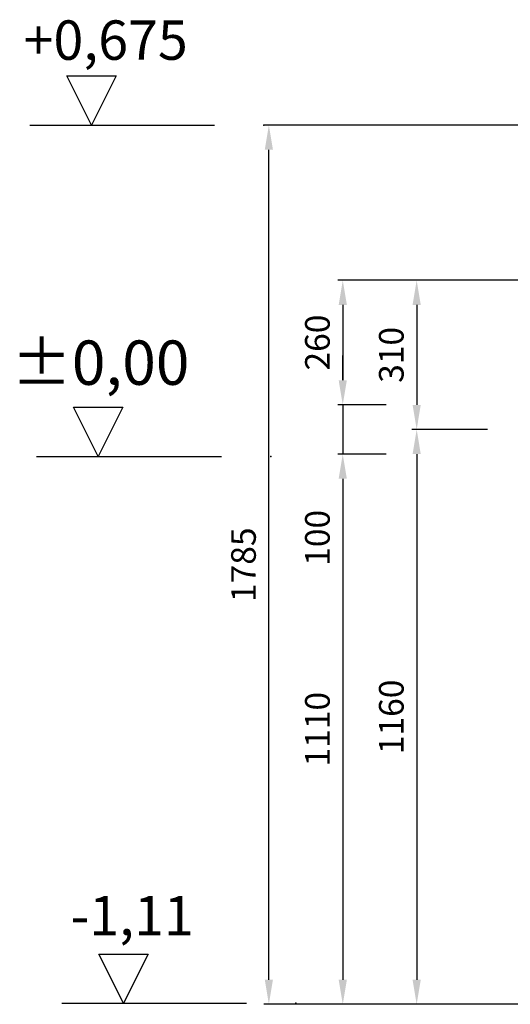
# Model space of a CAD drawing. Extents: x 4035 to 10323, y 8311 to 10780.
# Drawn here: x 4035 to 5031, y 8781 to 10780 of the extents above; entities that cross this region are included whole.
import ezdxf

# ---------------------------------------------------------------- set-up
doc = ezdxf.new("R2010")
doc.units = 0
doc.layers.get('DEFPOINTS').update_dxf_attribs({"linetype": 'CONTINUOUS'})
for name, color, linetype in [('4_WYMIAR', 1, 'CONTINUOUS'), ('OPIS_BAZA_RYS', 1, 'CONTINUOUS'), ('OPIS_COK', 1, 'CONTINUOUS'), ('PUNKTE', 1, 'CONTINUOUS')]:
    doc.layers.add(name, color=color, linetype=linetype)
doc.dimstyles.new('ISO_ZBIORNIKI', dxfattribs={"dimtxt": 50, "dimasz": 50, "dimexe": 10, "dimexo": 70, "dimgap": 20, "dimtad": 1, "dimdec": 0, "dimtxsty": 'STANDARD', "dimcen": 2.5, "dimclrt": 2, "dimazin": 3, "dimtfac": 1, "dimtdec": 0, "dimtmove": 0, "dimatfit": 3})

# ---------------------------------------------------------------- blocks, each defined once
blk = doc.blocks.new('POZIOM_0')
at = {"layer": 'OPIS_BAZA_RYS'}
for p, q in [((-350, 0), (-400, 100)), ((-400, 100), (-300, 100)), ((-300, 100), (-350, 0)), ((-475, 0), (-100, 0))]:
    blk.add_line(p, q, dxfattribs=at)
blk.add_point((0, 0), dxfattribs=at)
blk.add_text('±0,00', height=90, dxfattribs=at).set_placement((-526.3, 145.7))
blk = doc.blocks.new('POZIOM')
at = {"layer": 'OPIS_BAZA_RYS'}
for p, q in [((-350, 0), (-400, 100)), ((-400, 100), (-300, 100)), ((-300, 100), (-350, 0)), ((-475, 0), (-100, 0))]:
    blk.add_line(p, q, dxfattribs=at)
blk.add_point((0, 0), dxfattribs=at)
blk = doc.blocks.new('*D58')
at = {"layer": '4_WYMIAR', "color": 0}
for p, q in [((5140.7, 10250.7), (4830.7, 10250.7)), ((4840.7, 10200.7), (4840.7, 9997.8)), ((4984.6, 9947.8), (4830.7, 9947.8))]:
    blk.add_line(p, q, dxfattribs=at)
for points in [[(4832.4, 10200.7), (4849, 10200.7), (4840.7, 10250.7)], [(4832.4, 9997.8), (4849, 9997.8), (4840.7, 9947.8)]]:
    blk.add_solid(points, dxfattribs=at)
at = {"layer": 'DEFPOINTS', "color": 0}
for p in [(5210.7, 10250.7), (4840.7, 9947.8), (5054.6, 9947.8)]:
    blk.add_point(p, dxfattribs=at)
at = {"layer": '4_WYMIAR', "color": 2, "insert": (4795.7, 10099.3), "char_height": 50, "attachment_point": 5, "rotation": 90}
blk.add_mtext('310', dxfattribs=at)
blk = doc.blocks.new('*D59')
at = {"layer": '4_WYMIAR', "color": 0}
for p, q in [((4984.6, 9947.8), (4830.7, 9947.8)), ((4840.7, 9897.8), (4840.7, 8830.7)), ((5085.7, 8780.7), (4830.7, 8780.7))]:
    blk.add_line(p, q, dxfattribs=at)
for points in [[(4832.4, 9897.8), (4849, 9897.8), (4840.7, 9947.8)], [(4832.4, 8830.7), (4849, 8830.7), (4840.7, 8780.7)]]:
    blk.add_solid(points, dxfattribs=at)
at = {"layer": 'DEFPOINTS', "color": 0}
for p in [(5054.6, 9947.8), (4840.7, 8780.7), (5155.7, 8780.7)]:
    blk.add_point(p, dxfattribs=at)
at = {"layer": '4_WYMIAR', "color": 2, "insert": (4795.7, 9364.3), "char_height": 50, "attachment_point": 5, "rotation": 90}
blk.add_mtext('1160', dxfattribs=at)
blk = doc.blocks.new('*D49')
at = {"layer": '4_WYMIAR', "color": 0}
for p, q in [((4690.7, 10047.8), (4690.7, 10097.8)), ((4779, 9997.8), (4680.7, 9997.8)), ((4690.7, 9997.8), (4690.7, 9897.8)), ((4779, 9897.8), (4680.7, 9897.8)), ((4690.7, 9847.8), (4690.7, 9657.8))]:
    blk.add_line(p, q, dxfattribs=at)
for points in [[(4682.4, 10047.8), (4699, 10047.8), (4690.7, 9997.8)], [(4682.4, 9847.8), (4699, 9847.8), (4690.7, 9897.8)]]:
    blk.add_solid(points, dxfattribs=at)
at = {"layer": 'DEFPOINTS', "color": 0}
for p in [(4849, 9997.8), (4690.7, 9897.8), (4849, 9897.8)]:
    blk.add_point(p, dxfattribs=at)
at = {"layer": '4_WYMIAR', "color": 2, "insert": (4645.7, 9727.8), "char_height": 50, "attachment_point": 5, "rotation": 90}
blk.add_mtext('100', dxfattribs=at)
blk = doc.blocks.new('*D60')
at = {"layer": '4_WYMIAR', "color": 0}
for p, q in [((5140.7, 10250.7), (4680.7, 10250.7)), ((4690.7, 10200.7), (4690.7, 10047.8)), ((4770.7, 9997.8), (4680.7, 9997.8))]:
    blk.add_line(p, q, dxfattribs=at)
for points in [[(4682.4, 10200.7), (4699, 10200.7), (4690.7, 10250.7)], [(4682.4, 10047.8), (4699, 10047.8), (4690.7, 9997.8)]]:
    blk.add_solid(points, dxfattribs=at)
at = {"layer": 'DEFPOINTS', "color": 0}
for p in [(5210.7, 10250.7), (4690.7, 9997.8), (4840.7, 9997.8)]:
    blk.add_point(p, dxfattribs=at)
at = {"layer": '4_WYMIAR', "color": 2, "insert": (4645.7, 10124.3), "char_height": 50, "attachment_point": 5, "rotation": 90}
blk.add_mtext('260', dxfattribs=at)
blk = doc.blocks.new('*D50')
at = {"layer": '4_WYMIAR', "color": 0}
for p, q in [((4770.7, 9897.8), (4680.7, 9897.8)), ((4690.7, 9847.8), (4690.7, 8830.7)), ((5085.7, 8780.7), (4680.7, 8780.7))]:
    blk.add_line(p, q, dxfattribs=at)
for points in [[(4682.4, 9847.8), (4699, 9847.8), (4690.7, 9897.8)], [(4682.4, 8830.7), (4699, 8830.7), (4690.7, 8780.7)]]:
    blk.add_solid(points, dxfattribs=at)
at = {"layer": 'DEFPOINTS', "color": 0}
for p in [(4840.7, 9897.8), (4690.7, 8780.7), (5155.7, 8780.7)]:
    blk.add_point(p, dxfattribs=at)
at = {"layer": '4_WYMIAR', "color": 2, "insert": (4645.7, 9339.3), "char_height": 50, "attachment_point": 5, "rotation": 90}
blk.add_mtext('1110', dxfattribs=at)
blk = doc.blocks.new('*D51')
at = {"layer": '4_WYMIAR', "color": 0}
for p, q in [((5284.4, 10565.7), (4530.7, 10565.7)), ((4540.7, 8830.7), (4540.7, 10515.7)), ((5085.7, 8780.7), (4530.7, 8780.7))]:
    blk.add_line(p, q, dxfattribs=at)
for points in [[(4532.4, 10515.7), (4549, 10515.7), (4540.7, 10565.7)], [(4532.4, 8830.7), (4549, 8830.7), (4540.7, 8780.7)]]:
    blk.add_solid(points, dxfattribs=at)
at = {"layer": 'DEFPOINTS', "color": 0}
for p in [(4540.7, 10565.7), (5354.4, 10565.7), (5155.7, 8780.7)]:
    blk.add_point(p, dxfattribs=at)
at = {"layer": '4_WYMIAR', "color": 2, "insert": (4495.7, 9673.2), "char_height": 50, "attachment_point": 5, "rotation": 90}
blk.add_mtext('1785', dxfattribs=at)

msp = doc.modelspace()

# ---------------------------------------------------------------- block references
at = {"layer": 'OPIS_COK'}
msp.add_blockref('POZIOM_0', (4544.4, 9892.8), dxfattribs=at)
at = {"layer": 'PUNKTE'}
for p in [(4530.7, 10565.7), (4595.5, 8782.8)]:
    msp.add_blockref('POZIOM', p, dxfattribs=at)

# ---------------------------------------------------------------- texts
at = {"layer": 'OPIS_BAZA_RYS', "char_height": 80, "attachment_point": 1}
for s, insert, width in [('+0,675', (4042.9, 10778.4), 701.545), ('-1,11', (4138.4, 9000.7), 514.429)]:
    msp.add_mtext(s, dxfattribs=dict(at, insert=insert, width=width))

# ---------------------------------------------------------------- dimensions: what is measured, and where the dimension line sits
at = {"layer": '4_WYMIAR'}
for base, p1, p2, picture, middle in [((4540.7, 10565.7), (5155.7, 8780.7), (5354.4, 10565.7), '*D51', (4495.7, 9673.2)), ((4690.7, 9897.8), (4849, 9997.8), (4849, 9897.8), '*D49', (4645.7, 9727.8))]:
    dim = msp.add_linear_dim(base=base, p1=p1, p2=p2, angle=90, dimstyle='ISO_ZBIORNIKI', dxfattribs=at)
    dim.commit()
    dim.dimension.update_dxf_attribs({"geometry": picture, "text_midpoint": middle})
dim = msp.add_linear_dim(base=(4690.7, 9997.8), p1=(5210.7, 10250.7), p2=(4840.7, 9997.8), angle=90, text='260', dimstyle='ISO_ZBIORNIKI', dxfattribs=at)
dim.commit()
dim.dimension.update_dxf_attribs({"geometry": '*D60', "text_midpoint": (4690.7, 10124.3), "dimtype": 160})
for base, p1, p2, text, picture, middle in [((4840.7, 9947.8), (5210.7, 10250.7), (5054.6, 9947.8), '310', '*D58', (4795.7, 10099.3)), ((4840.7, 8780.7), (5054.6, 9947.8), (5155.7, 8780.7), '1160', '*D59', (4795.7, 9364.3)), ((4690.7, 8780.7), (4840.7, 9897.8), (5155.7, 8780.7), '1110', '*D50', (4645.7, 9339.3))]:
    dim = msp.add_linear_dim(base=base, p1=p1, p2=p2, angle=90, text=text, dimstyle='ISO_ZBIORNIKI', dxfattribs=at)
    dim.commit()
    dim.dimension.update_dxf_attribs({"geometry": picture, "text_midpoint": middle})

doc.saveas('drawing.dxf')
